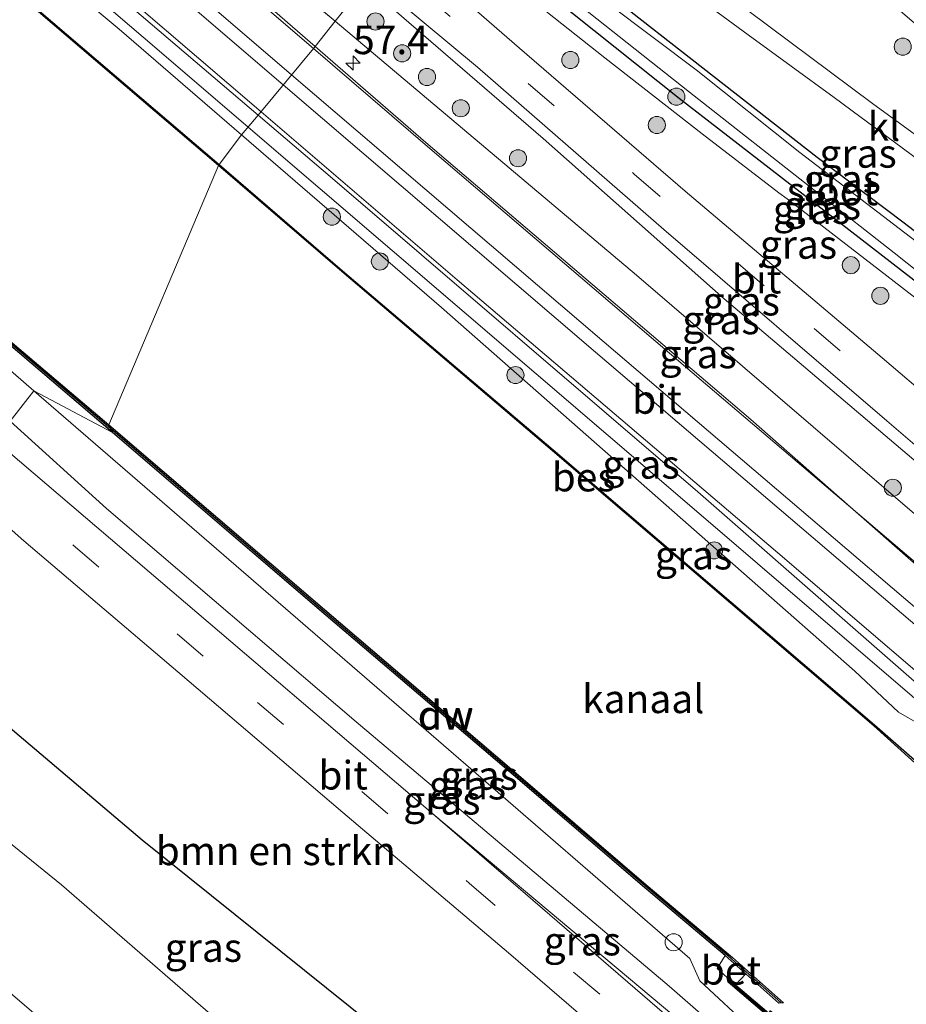
# Model space of a CAD drawing. Units: metres. Extents: x 160000 to 169090, y 400000 to 406251.
# Drawn here: x 165370 to 165447, y 401820 to 401906 of the extents above; entities that cross this region are included whole.
import ezdxf
from ezdxf.enums import TextEntityAlignment as Align

# ---------------------------------------------------------------- set-up
doc = ezdxf.new("R2010")
doc.units = ezdxf.units.M
doc.linetypes.add('VW-3-9_STREEP', pattern=[12, 3, -9])
doc.layers.get('0').update_dxf_attribs({"lineweight": 25})
for name, color, linetype, lineweight in [('B-ME-AM-KILOMETR-S-B1', 7, 'Continuous', 18), ('B-ME-BV-GELEIDECONSTRUCTIE-GELEIDERAIL-L-B1', 213, 'BV-GELEIDERAIL', 18), ('B-ME-GC-DAMWAND-GV-B6', 10, 'Continuous', 25), ('B-ME-GC-DAMWAND-L-B1', 10, 'Continuous', 25), ('B-ME-GR-BOMENSTRUIKEN-GV-B6', 93, 'Continuous', 18), ('B-ME-GR-BOOM-S-B1', 93, 'Continuous', 18), ('B-ME-GW-INSTEEKWATERGANG-L-B1', 10, 'Continuous', 25), ('B-ME-GW-KRUINLIJN-L-B1', 93, 'Continuous', 18), ('B-ME-GW-TEENLIJN-L-B1', 93, 'Continuous', 18), ('B-ME-IE-GRASLAND-GV-B6', 93, 'Continuous', 18), ('B-ME-IE-HULPGEOMETRIE-L-B1', 53, 'Continuous', 18), ('B-ME-IE-INRICHTINGSELEMENT-S-B1', 253, 'Continuous', 18), ('B-ME-OB-BESCHOEIING-GV-B6', 10, 'Continuous', 25), ('B-ME-OB-WATERLIJN-L-B1', 133, 'OB-WATERLIJN', 18), ('B-ME-OG-WATER-GV-B6', 153, 'Continuous', 18), ('B-ME-VH-VERH_SOORT-BETON-OVERIG-GV-B6', 8, 'IE-TERREINAFSCHEIDING-NATUURLIJK-HOUTWAL', 18), ('B-ME-VH-VERH_SOORT-BITUMEN-GV-B6', 8, 'IE-TERREINAFSCHEIDING-NATUURLIJK-HOUTWAL', 18), ('B-ME-VH-VERH_SOORT-KLINKERS-GV-B6', 8, 'IE-TERREINAFSCHEIDING-NATUURLIJK-HOUTWAL', 18), ('B-ME-VW-MARKERING-39STREEP-015-L-B1', 255, 'VW-3-9_STREEP', 18), ('B-ME-VW-MARKERING-STREEP-015-L-B1', 7, 'Continuous', 18)]:
    doc.layers.add(name, color=color, linetype=linetype, lineweight=lineweight)
doc.styles.add('NLCS-ISO', font='NLCS-ISO.TTF')
doc.linetypes.add('BV-GELEIDERAIL', pattern='A,10,-3,[108,NLCS.SHX,S=1,R=0,X=0,Y=0],-3', length=16)
doc.linetypes.add('IE-TERREINAFSCHEIDING-NATUURLIJK-HOUTWAL', pattern='A,7,-1.5,[67,NLCS.SHX,S=0.75,R=45,X=0,Y=0],-1.5,7,-1.5,[70,NLCS.SHX,S=0.75,R=0,X=0,Y=0],-1.5', length=20)
doc.linetypes.add('OB-WATERLIJN', pattern='A,10,[32,NLCS.SHX,S=2,R=0,X=0,Y=0],-12', length=22)

# ---------------------------------------------------------------- blocks, each defined once
blk = doc.blocks.new('dtb')
blk.add_circle((0, 0), 0.75)
blk = doc.blocks.new('boom')
blk.add_hatch(color=256).paths.add_polyline_path([(-0.75, 0, 1), (0.75, 0, 1)])
blk.add_circle((0, 0), 0.75)
blk = doc.blocks.new('hecto')
for p, q in [((0, 0.625), (-0.625, 0)), ((0, -0.625), (0, 0.625)), ((-0.625, 0), (0.625, 0)), ((0.625, 0), (0, -0.625))]:
    blk.add_line(p, q)

msp = doc.modelspace()

# ---------------------------------------------------------------- linework, layer by layer
at = {"layer": 'B-ME-BV-GELEIDECONSTRUCTIE-GELEIDERAIL-L-B1'}
for points in [[(165139.297, 402110.584, 12.525), (165157.943, 402094.618, 12.589), (165188.413, 402068.593, 12.618), (165214.702, 402046.06, 12.626), (165238.072, 402026.158, 12.61), (165265.487, 402002.727, 12.612), (165295.778, 401976.703, 12.637), (165322.136, 401954.161, 12.636), (165348.484, 401931.577, 12.614), (165381.864, 401903.058, 12.624), (165389.668, 401896.375, 12.626)], [(165389.668, 401896.375, 12.626), (165427.459, 401864.013, 12.636), (165454.521, 401840.783, 12.585)]]:
    msp.add_polyline3d(points, dxfattribs=at)
at = {"layer": 'B-ME-GC-DAMWAND-GV-B6'}
for points in [[(165263.408, 401967.491, 10.735), (165278.476, 401954.647, 10.735), (165297.24, 401938.635, 10.735), (165314.209, 401924.152, 10.735), (165331.223, 401909.651, 10.735), (165347.28, 401896.018, 10.735), (165362.452, 401883.06, 10.735), (165377.458, 401870.332, 10.735), (165377.6265, 401869.9965, 11.023), (165377.795, 401869.661, 11.02), (165362.533, 401882.651, 11.052), (165347.47, 401895.459, 11.05), (165330.358, 401909.993, 11.036), (165313.479, 401924.391, 11.071), (165296.677, 401938.761, 11.063), (165278.617, 401954.153, 11.063), (165262.762, 401967.666, 11.079)], [(165377.458, 401870.332, 10.735), (165396.32, 401854.175, 10.735), (165414.128, 401838.976, 10.735), (165424.463, 401830.103, 10.735), (165432.028, 401823.744, 10.735), (165436.502, 401819.776, 10.735), (165436.079, 401819.751, 10.735), (165433.192, 401822.318, 10.735), (165431.378, 401823.917, 11.021), (165423.956, 401830.173, 11.024), (165413.615, 401839.045, 11.015), (165396.487, 401853.658, 11.037), (165377.795, 401869.661, 11.02), (165377.6265, 401869.9965, 11.023), (165377.458, 401870.332, 10.735)], [(165445.465, 401810.004, 11.057), (165445, 401810.092, 11.05), (165441.547, 401813.062, 11.086), (165441.493, 401812.967, 11.083), (165434.945, 401818.59, 11.076), (165435.033, 401818.707, 11.079), (165431.636, 401821.575, 11.035), (165431.564, 401821.999, 11.044), (165432.285, 401821.357, 10.735), (165435.208, 401818.881, 10.735), (165435.357, 401819.075, 10.735), (165441.89, 401813.444, 10.735), (165441.757, 401813.26, 10.735), (165444.581, 401810.854, 10.735), (165445.465, 401810.004, 11.057)]]:
    msp.add_polyline3d(points, dxfattribs=at)
at = {"layer": 'B-ME-GC-DAMWAND-L-B1'}
for points in [[(165377.6265, 401869.9965, 11.023), (165362.4925, 401882.8555, 11.0515), (165347.375, 401895.7385, 11.0515), (165330.7905, 401909.822, 11.041), (165313.844, 401924.2715, 11.068), (165296.9585, 401938.698, 11.06), (165278.5465, 401954.4, 11.072), (165263.085, 401967.5785, 11.082), (165243.237, 401984.434, 11.0715), (165227.1625, 401998.2325, 11.035), (165211.5025, 402011.5405, 11.0565), (165195.4475, 402025.1595, 11.0495), (165179.3415, 402038.893, 11.0375), (165162.8355, 402052.943, 11.0665), (165145.735, 402067.5795, 11.069), (165128.322, 402082.4625, 11.0495), (165126.227, 402084.285, 11.1365), (165126.245, 402084.407, 11.379), (165119.551, 402087.996, 11.384)], [(165436.2526, 401819.7971, 10.8995), (165431.703, 401823.8305, 11.019), (165424.2095, 401830.138, 11.03), (165413.8715, 401839.0105, 11.031), (165396.4035, 401853.9165, 11.041), (165377.6265, 401869.9965, 11.023)], [(165431.6264, 401821.7646, 11.0397), (165435.1205, 401818.794, 11.072), (165441.652, 401813.161, 11.0845), (165445.2064, 401810.0707, 11.0537)]]:
    msp.add_polyline3d(points, dxfattribs=at)
at = {"layer": 'B-ME-GR-BOMENSTRUIKEN-GV-B6'}
msp.add_polyline3d([(165428.46, 401810.323, 10.738), (165427.336, 401809.009, 10.499), (165424.732, 401805.966, 8.679), (165422.584, 401803.455, 8.679), (165421.885, 401802.638, 8.992), (165420.708, 401801.262, 9.956), (165410.711, 401809.694, 9.98), (165380.371, 401834.032, 9.911), (165355.95, 401854.723, 9.905), (165364.282, 401865.256, 10.834), (165370.042, 401860.199, 10.797), (165383.488, 401848.73, 10.801), (165397.949, 401836.433, 10.76), (165412.439, 401824.133, 10.735), (165428.46, 401810.323, 10.738)], dxfattribs=at)
at = {"layer": 'B-ME-GW-INSTEEKWATERGANG-L-B1'}
for points in [[(165476.089, 401865.993, 9.485), (165464.49, 401874.636, 9.263), (165446.937, 401888.06, 9.643), (165439.428, 401893.724, 8.865), (165411.291, 401915.726, 9.633), (165407.714, 401918.675, 9.651)], [(165405.694, 401916.147, 9.571), (165410.558, 401912.324, 9.571), (165427.351, 401898.922, 9.579), (165449.437, 401881.823, 9.65), (165472.825, 401862.178, 10.008)], [(165355.95, 401854.723, 9.905), (165380.371, 401834.032, 9.911), (165410.711, 401809.694, 9.98), (165420.708, 401801.262, 9.956)]]:
    msp.add_polyline3d(points, dxfattribs=at)
at = {"layer": 'B-ME-GW-KRUINLIJN-L-B1'}
msp.add_line((165394.558, 401907.923, 12.2), (165397.278, 401905.632, 12.193), dxfattribs=at)
for points in [[(165138.275, 402109.414, 11.829), (165180.059, 402073.428, 11.874), (165214.801, 402043.772, 12.099), (165243.653, 402019.535, 11.751), (165278.569, 401990.037, 11.897), (165314.597, 401959.095, 11.616), (165345.169, 401932.601, 11.874), (165378.37, 401904.944, 12.031), (165389.07, 401895.713, 12.01)], [(165125.237, 402082.869, 11.471), (165148.499, 402062.855, 11.574), (165174.843, 402040.185, 11.651), (165194.175, 402023.781, 11.728), (165216.408, 402004.823, 11.788), (165247.165, 401978.254, 11.668), (165261.868, 401966.203, 11.591), (165295.3, 401937.613, 11.745), (165324.555, 401912.131, 11.805), (165345.318, 401895.56, 11.788), (165370.899, 401873.301, 11.835)], [(165472.825, 401862.178, 10.008), (165468.084, 401865.903, 10.008), (165460.501, 401871.922, 10.066), (165459.661, 401872.575, 10.068), (165455.191, 401876.049, 10.079), (165448.105, 401881.392, 10.153), (165436.806, 401890.09, 10.153), (165436.089, 401890.64, 10.154), (165429.374, 401895.792, 10.166), (165420.846, 401902.434, 10.199), (165408.742, 401912.063, 10.162), (165405.055, 401915.354, 10.146)], [(165397.278, 401905.632, 12.193), (165423.631, 401883.433, 12.128), (165448.36, 401862.203, 12.067), (165462.522, 401850.135, 11.449)], [(165389.07, 401895.713, 12.01), (165406.581, 401880.607, 11.975), (165442.719, 401848.79, 11.785), (165446.561, 401845.197, 11.591), (165450.592, 401842.872, 11.774), (165458.975, 401836.334, 11.742)], [(165448.849, 401806.023, 11.4201), (165445.32, 401808.218, 11.448), (165441.256, 401810.662, 11.47), (165433.741, 401817.447, 11.486), (165429.184, 401821.69, 11.528), (165428.306, 401823.654, 11.499), (165406.743, 401842.319, 11.734), (165370.899, 401873.301, 11.835)], [(165368.828, 401870.654, 11.64), (165377.275, 401863.01, 11.541), (165399.094, 401844.36, 11.562), (165426.499, 401821.235, 11.628), (165432.951, 401815.572, 11.606), (165445.768, 401804.325, 11.562)]]:
    msp.add_polyline3d(points, dxfattribs=at)
at = {"layer": 'B-ME-GW-TEENLIJN-L-B1'}
msp.add_line((165431.954, 401814.406, 10.918), (165405.817, 401836.316, 10.97), dxfattribs=at)
msp.add_polyline3d([(165464.76, 401852.751, 10.631), (165448.861, 401866.465, 10.595), (165431.305, 401881.358, 10.598), (165415.454, 401895.381, 10.558), (165399.849, 401908.882, 10.661)], dxfattribs=at)
at = {"layer": 'B-ME-IE-GRASLAND-GV-B6'}
for points in [[(165390.537, 401897.414, 12.105), (165389.07, 401895.713, 12.01), (165378.37, 401904.944, 12.031), (165345.169, 401932.601, 11.874), (165314.597, 401959.095, 11.616), (165278.569, 401990.037, 11.897), (165243.653, 402019.535, 11.751), (165214.801, 402043.772, 12.099), (165180.059, 402073.428, 11.874), (165138.275, 402109.414, 11.829), (165140.209, 402111.628, 11.633), (165174.078, 402082.79, 11.908), (165203.175, 402057.765, 12.031), (165235.437, 402030.154, 12.115), (165277.108, 401994.535, 12.16), (165308.79, 401967.431, 12.115), (165337.435, 401942.886, 12.104), (165368.285, 401916.394, 12.087), (165390.537, 401897.414, 12.105)], [(165262.465, 402021.005, 12.18), (165292.385, 401994.99, 12.036), (165317.308, 401974.395, 12.21), (165336.2, 401958.031, 12.077), (165369.868, 401929.409, 12.149), (165394.558, 401907.923, 12.2), (165397.278, 401905.632, 12.193), (165395.518, 401903.432, 12.082), (165373.233, 401922.787, 12.16), (165341.883, 401949.299, 12.026), (165316.614, 401970.968, 12.087), (165289.244, 401994.442, 12.127), (165256.202, 402022.496, 12.104)], [(165309.571, 401987.132, 10.492), (165330.25, 401968.611, 10.625), (165353.204, 401948.754, 10.728), (165377.684, 401927.569, 10.704), (165399.849, 401908.882, 10.661), (165397.278, 401905.632, 12.193), (165394.558, 401907.923, 12.2), (165369.868, 401929.409, 12.149), (165336.2, 401958.031, 12.077), (165317.308, 401974.395, 12.21), (165292.385, 401994.99, 12.036), (165262.465, 402021.005, 12.18)], [(165243.653, 402019.535, 11.751), (165278.569, 401990.037, 11.897), (165314.597, 401959.095, 11.616), (165345.169, 401932.601, 11.874), (165378.37, 401904.944, 12.031), (165389.07, 401895.713, 12.01), (165387.124, 401893.098, 11.009), (165380.347, 401898.884, 11.009), (165361.947, 401914.595, 11.009), (165325.595, 401945.725, 11.009), (165295.524, 401971.415, 10.94), (165255.868, 402005.475, 11.009)], [(165262.762, 401967.666, 11.079), (165278.617, 401954.153, 11.063), (165296.677, 401938.761, 11.063), (165313.479, 401924.391, 11.071), (165330.358, 401909.993, 11.036), (165347.47, 401895.459, 11.05), (165362.533, 401882.651, 11.052), (165377.795, 401869.661, 11.02), (165370.899, 401873.301, 11.835), (165345.318, 401895.56, 11.788), (165324.555, 401912.131, 11.805), (165295.3, 401937.613, 11.745), (165261.868, 401966.203, 11.591)], [(165261.868, 401966.203, 11.591), (165295.3, 401937.613, 11.745), (165324.555, 401912.131, 11.805), (165345.318, 401895.56, 11.788), (165370.899, 401873.301, 11.835), (165368.828, 401870.654, 11.64), (165353.872, 401883.09, 11.677), (165335.614, 401898.695, 11.713), (165317.561, 401914.184, 11.758), (165299.5, 401929.491, 11.839), (165282.445, 401944.391, 11.705), (165266.237, 401958.38, 11.73)], [(165457.617, 401888.63, 9.563), (165451.676, 401893.053, 9.593), (165444.283, 401898.448, 9.539), (165433.38, 401906.573, 9.485), (165423.638, 401913.625, 9.48), (165415.759, 401920.132, 9.626), (165411.685, 401923.577, 9.686), (165415.901, 401928.804, 9.613), (165424.274, 401921.647, 9.559), (165441.862, 401906.849, 9.584), (165443.826, 401909.029, 9.58), (165461.825, 401893.574, 9.605), (165457.617, 401888.63, 9.563)], [(165478.319, 401868.6, 9.449), (165476.089, 401865.993, 9.485), (165464.49, 401874.636, 9.263), (165446.937, 401888.06, 9.643), (165439.428, 401893.724, 8.865), (165411.291, 401915.726, 9.633), (165407.714, 401918.675, 9.651), (165408.27, 401919.485, 9.621), (165410.589, 401922.164, 9.707), (165414.803, 401918.545, 9.53), (165418.809, 401915.28, 9.501), (165425.967, 401909.922, 9.505), (165433.397, 401904.441, 9.53), (165440.913, 401898.97, 9.551), (165448.45, 401893.413, 9.551), (165455.665, 401887.761, 9.555), (165462.687, 401882.55, 9.526), (165468.634, 401877.6, 9.443), (165474.543, 401872.177, 9.422), (165478.319, 401868.6, 9.449)], [(165476.089, 401865.993, 9.485), (165475.214, 401864.97, 8.778), (165459.301, 401877.48, 8.778), (165457.162, 401879.173, 8.778), (165448.104, 401886.384, 8.778), (165437.913, 401894.15, 8.778), (165428.855, 401901.391, 8.778), (165421.2, 401907.119, 8.778), (165412.38, 401913.607, 8.778), (165407.184, 401917.903, 8.778), (165407.714, 401918.675, 9.651), (165411.291, 401915.726, 9.633), (165439.428, 401893.724, 8.865), (165446.937, 401888.06, 9.643), (165464.49, 401874.636, 9.263), (165476.089, 401865.993, 9.485)], [(165474.095, 401863.662, 8.778), (165472.825, 401862.178, 10.008), (165449.437, 401881.823, 9.65), (165427.351, 401898.922, 9.579), (165410.558, 401912.324, 9.571), (165405.694, 401916.147, 9.571), (165406.309, 401916.911, 8.778), (165409.021, 401914.343, 8.778), (165412.315, 401911.966, 8.778), (165419.451, 401906.4, 8.778), (165428.263, 401899.449, 8.778), (165439.557, 401890.585, 8.778), (165446.163, 401885.379, 8.778), (165452.708, 401880.195, 8.778), (165460.189, 401874.473, 8.778), (165468.597, 401868.067, 8.778), (165474.095, 401863.662, 8.778)], [(165472.825, 401862.178, 10.008), (165468.084, 401865.903, 10.008), (165460.501, 401871.922, 10.066), (165459.661, 401872.575, 10.068), (165455.191, 401876.049, 10.079), (165448.105, 401881.392, 10.153), (165436.806, 401890.09, 10.153), (165436.089, 401890.64, 10.154), (165429.374, 401895.792, 10.166), (165420.846, 401902.434, 10.199), (165408.742, 401912.063, 10.162), (165405.055, 401915.354, 10.146), (165405.694, 401916.147, 9.571), (165410.558, 401912.324, 9.571), (165427.351, 401898.922, 9.579), (165449.437, 401881.823, 9.65), (165472.825, 401862.178, 10.008)], [(165472.825, 401862.178, 10.008), (165468.284, 401856.87, 10.389), (165461.498, 401862.305, 10.386), (165454.15, 401868.507, 10.403), (165445.137, 401876.208, 10.357), (165427.879, 401890.786, 10.382), (165413.387, 401903.278, 10.378), (165402.774, 401912.527, 10.456), (165405.055, 401915.354, 10.146), (165408.742, 401912.063, 10.162), (165420.846, 401902.434, 10.199), (165429.374, 401895.792, 10.166), (165436.089, 401890.64, 10.154), (165436.806, 401890.09, 10.153), (165448.105, 401881.392, 10.153), (165455.191, 401876.049, 10.079), (165459.661, 401872.575, 10.068), (165460.501, 401871.922, 10.066), (165468.084, 401865.903, 10.008), (165472.825, 401862.178, 10.008)], [(165465.75, 401853.908, 10.45), (165464.76, 401852.751, 10.631), (165448.861, 401866.465, 10.595), (165431.305, 401881.358, 10.598), (165415.454, 401895.381, 10.558), (165399.849, 401908.882, 10.661), (165400.221, 401909.547, 10.517), (165409.734, 401901.629, 10.432), (165426.009, 401887.433, 10.473), (165445.536, 401870.678, 10.461), (165454.921, 401862.65, 10.457), (165461.444, 401857.256, 10.457), (165465.75, 401853.908, 10.45)], [(165464.76, 401852.751, 10.631), (165462.522, 401850.135, 11.449), (165448.36, 401862.203, 12.067), (165423.631, 401883.433, 12.128), (165397.278, 401905.632, 12.193), (165399.849, 401908.882, 10.661), (165415.454, 401895.381, 10.558), (165431.305, 401881.358, 10.598), (165448.861, 401866.465, 10.595), (165464.76, 401852.751, 10.631)], [(165462.522, 401850.135, 11.449), (165460.208, 401847.43, 11.7), (165433.622, 401870.806, 12.155), (165405.189, 401895.033, 12.048), (165395.518, 401903.432, 12.082), (165397.278, 401905.632, 12.193), (165423.631, 401883.433, 12.128), (165448.36, 401862.203, 12.067), (165462.522, 401850.135, 11.449)], [(165389.07, 401895.713, 12.01), (165390.537, 401897.414, 12.105), (165396.817, 401892.058, 12.11), (165428.996, 401864.487, 12.104), (165455.185, 401841.56, 11.674), (165454.521, 401840.783, 11.607), (165458.975, 401836.334, 11.742), (165450.592, 401842.872, 11.774), (165446.561, 401845.197, 11.591), (165442.719, 401848.79, 11.785), (165406.581, 401880.607, 11.975), (165389.07, 401895.713, 12.01)], [(165459.987, 401830.825, 10.917), (165461.339, 401832.342, 11.46), (165450.917, 401841.039, 11.466), (165449.578, 401839.587, 10.84), (165444.465, 401844.084, 10.781), (165416.339, 401868.15, 10.847), (165397.908, 401883.813, 10.914), (165387.124, 401893.098, 11.009), (165389.07, 401895.713, 12.01), (165406.581, 401880.607, 11.975), (165442.719, 401848.79, 11.785), (165446.561, 401845.197, 11.591), (165450.592, 401842.872, 11.774), (165458.975, 401836.334, 11.742), (165463.102, 401830.535, 11.299), (165470.125, 401822.158, 10.918), (165459.987, 401830.825, 10.917)], [(165370.899, 401873.301, 11.835), (165406.743, 401842.319, 11.734), (165428.306, 401823.654, 11.499), (165429.184, 401821.69, 11.528), (165433.741, 401817.447, 11.486), (165441.256, 401810.662, 11.47), (165445.32, 401808.218, 11.448), (165448.849, 401806.023, 11.4201), (165445.768, 401804.325, 11.562), (165432.951, 401815.572, 11.606), (165426.499, 401821.235, 11.628), (165399.094, 401844.36, 11.562), (165377.275, 401863.01, 11.541), (165368.828, 401870.654, 11.64), (165370.899, 401873.301, 11.835)], [(165433.741, 401817.447, 11.486), (165429.184, 401821.69, 11.528), (165428.306, 401823.654, 11.499), (165406.743, 401842.319, 11.734), (165370.899, 401873.301, 11.835), (165377.795, 401869.661, 11.02), (165396.487, 401853.658, 11.037), (165413.615, 401839.045, 11.015), (165423.956, 401830.173, 11.024), (165431.378, 401823.917, 11.021), (165430.679, 401822.771, 11.069), (165431.564, 401821.999, 11.044), (165431.636, 401821.575, 11.035), (165435.033, 401818.707, 11.079)], [(165367.426, 401869.019, 10.956), (165367.682, 401869.26, 10.96), (165368.828, 401870.654, 11.64), (165377.275, 401863.01, 11.541), (165399.094, 401844.36, 11.562), (165426.499, 401821.235, 11.628), (165432.951, 401815.572, 11.606), (165445.768, 401804.325, 11.562), (165431.954, 401814.406, 10.918), (165405.817, 401836.316, 10.97), (165380.988, 401857.462, 10.962), (165367.426, 401869.019, 10.956)], [(165420.708, 401801.262, 9.956), (165417.862, 401797.935, 8.994), (165414.916, 401794.492, 8.781), (165397.07, 401809.288, 8.781), (165392.773, 401813.225, 8.781), (165373.318, 401830.091, 8.781), (165350.769, 401848.347, 8.781), (165355.95, 401854.723, 9.905), (165380.371, 401834.032, 9.911), (165410.711, 401809.694, 9.98), (165420.708, 401801.262, 9.956)], [(165408.333, 401786.798, 8.781), (165406.763, 401784.963, 10.076), (165380.994, 401807.357, 10.124), (165351.206, 401832.424, 10.116), (165343.305, 401839.161, 10.112), (165344.891, 401841.113, 8.781), (165367.59, 401821.698, 8.781), (165408.333, 401786.798, 8.781)], [(165431.954, 401814.406, 10.918), (165431.625, 401814.022, 10.925), (165405.817, 401836.316, 10.97), (165431.954, 401814.406, 10.918)]]:
    msp.add_polyline3d(points, dxfattribs=at)
at = {"layer": 'B-ME-IE-HULPGEOMETRIE-L-B1'}
msp.add_polyline3d([(165326.453, 401818.424, 9.304), (165339.793, 401834.84, 9.57), (165340.66, 401835.907, 10.099), (165343.305, 401839.161, 10.112), (165344.891, 401841.113, 8.781), (165350.769, 401848.347, 8.781), (165355.95, 401854.723, 9.905), (165364.282, 401865.256, 10.834), (165367.426, 401869.019, 10.956), (165367.682, 401869.26, 10.96), (165368.828, 401870.654, 11.64), (165370.899, 401873.301, 11.835), (165377.795, 401869.661, 11.02), (165377.6265, 401869.9965, 11.023), (165377.458, 401870.332, 10.735), (165387.06, 401893.022, 10.61), (165387.124, 401893.098, 11.009), (165389.07, 401895.713, 12.01), (165390.537, 401897.414, 12.105), (165395.518, 401903.432, 12.082), (165397.278, 401905.632, 12.193), (165399.849, 401908.882, 10.661)], dxfattribs=at)
at = {"layer": 'B-ME-OB-BESCHOEIING-GV-B6'}
for points in [[(165387.124, 401893.098, 11.009), (165387.06, 401893.022, 10.61), (165380.283, 401898.808, 10.61), (165361.883, 401914.519, 10.61), (165325.53, 401945.649, 10.61), (165295.458, 401971.339, 10.61), (165255.802, 402005.399, 10.61), (165233.4849, 402024.5275, 10.61), (165233.5683, 402024.6251, 10.7835), (165255.868, 402005.475, 11.009), (165295.524, 401971.415, 10.94), (165325.595, 401945.725, 11.009), (165361.947, 401914.595, 11.009), (165380.347, 401898.884, 11.009), (165387.124, 401893.098, 11.009)], [(165387.124, 401893.098, 11.009), (165397.908, 401883.813, 10.914), (165416.339, 401868.15, 10.847), (165444.465, 401844.084, 10.781), (165449.578, 401839.587, 10.84), (165449.991, 401839.209, 10.943), (165450.835, 401838.445, 10.925), (165450.8351, 401838.4422, 10.61), (165450.73, 401838.301, 10.61), (165449.856, 401839.112, 10.61), (165449.49, 401839.407, 10.61), (165444.401, 401844.008, 10.61), (165416.275, 401868.074, 10.61), (165397.842, 401883.737, 10.61), (165387.06, 401893.022, 10.61), (165387.124, 401893.098, 11.009)]]:
    msp.add_polyline3d(points, dxfattribs=at)
at = {"layer": 'B-ME-OB-WATERLIJN-L-B1'}
for points in [[(165377.458, 401870.332, 10.735), (165362.452, 401883.06, 10.735), (165347.28, 401896.018, 10.735), (165331.223, 401909.651, 10.735), (165314.209, 401924.152, 10.735), (165297.24, 401938.635, 10.735), (165278.476, 401954.647, 10.735), (165263.408, 401967.491, 10.735), (165243.544, 401984.38, 10.735), (165227.462, 401998.175, 10.735), (165211.434, 402011.816, 10.735), (165195.368, 402025.435, 10.735), (165179.206, 402039.201, 10.735), (165163.143, 402052.857, 10.735), (165146.055, 402067.493, 10.735), (165128.201, 402082.751, 10.735), (165126.275, 402084.389, 10.735), (165126.298, 402084.435, 10.735), (165119.584, 402088.034, 10.735)], [(165255.802, 402005.399, 10.61), (165295.458, 401971.339, 10.61), (165325.53, 401945.649, 10.61), (165361.883, 401914.519, 10.61), (165380.283, 401898.808, 10.61), (165387.06, 401893.022, 10.61)], [(165387.06, 401893.022, 10.61), (165397.842, 401883.737, 10.61), (165416.275, 401868.074, 10.61), (165444.401, 401844.008, 10.61), (165449.49, 401839.407, 10.61)], [(165447.667, 401810.356, 10.735), (165445.938, 401811.852, 10.735), (165442.382, 401814.823, 10.735), (165442.417, 401814.401, 10.735), (165445.398, 401811.879, 10.735), (165444.581, 401810.854, 10.735), (165441.757, 401813.26, 10.735), (165441.89, 401813.444, 10.735), (165435.357, 401819.075, 10.735), (165435.208, 401818.881, 10.735), (165432.285, 401821.357, 10.735), (165433.192, 401822.318, 10.735), (165436.079, 401819.751, 10.735), (165436.502, 401819.776, 10.735), (165432.028, 401823.744, 10.735), (165424.463, 401830.103, 10.735), (165414.128, 401838.976, 10.735), (165396.32, 401854.175, 10.735), (165377.458, 401870.332, 10.735)]]:
    msp.add_polyline3d(points, dxfattribs=at)
at = {"layer": 'B-ME-OG-WATER-GV-B6'}
for points in [[(165255.802, 402005.399, 10.61), (165295.458, 401971.339, 10.61), (165325.53, 401945.649, 10.61), (165361.883, 401914.519, 10.61), (165380.283, 401898.808, 10.61), (165387.06, 401893.022, 10.61), (165377.458, 401870.332, 10.735), (165362.452, 401883.06, 10.735), (165347.28, 401896.018, 10.735), (165331.223, 401909.651, 10.735), (165314.209, 401924.152, 10.735), (165297.24, 401938.635, 10.735), (165278.476, 401954.647, 10.735), (165263.408, 401967.491, 10.735)], [(165459.301, 401877.48, 8.778), (165475.214, 401864.97, 8.778), (165474.095, 401863.662, 8.778), (165468.597, 401868.067, 8.778), (165460.189, 401874.473, 8.778), (165452.708, 401880.195, 8.778), (165446.163, 401885.379, 8.778), (165439.557, 401890.585, 8.778), (165428.263, 401899.449, 8.778), (165419.451, 401906.4, 8.778), (165412.315, 401911.966, 8.778), (165409.021, 401914.343, 8.778), (165406.309, 401916.911, 8.778), (165407.184, 401917.903, 8.778), (165412.38, 401913.607, 8.778), (165421.2, 401907.119, 8.778), (165428.855, 401901.391, 8.778), (165437.913, 401894.15, 8.778), (165448.104, 401886.384, 8.778), (165457.162, 401879.173, 8.778), (165459.301, 401877.48, 8.778)], [(165435.208, 401818.881, 10.735), (165432.285, 401821.357, 10.735), (165433.192, 401822.318, 10.735), (165436.079, 401819.751, 10.735), (165436.502, 401819.776, 10.735), (165432.028, 401823.744, 10.735), (165424.463, 401830.103, 10.735), (165414.128, 401838.976, 10.735), (165396.32, 401854.175, 10.735), (165377.458, 401870.332, 10.735), (165387.06, 401893.022, 10.61), (165397.842, 401883.737, 10.61), (165416.275, 401868.074, 10.61), (165444.401, 401844.008, 10.61), (165449.49, 401839.407, 10.61)], [(165414.916, 401794.492, 8.781), (165408.333, 401786.798, 8.781), (165367.59, 401821.698, 8.781), (165344.891, 401841.113, 8.781), (165350.769, 401848.347, 8.781), (165373.318, 401830.091, 8.781), (165392.773, 401813.225, 8.781), (165397.07, 401809.288, 8.781), (165414.916, 401794.492, 8.781)]]:
    msp.add_polyline3d(points, dxfattribs=at)
at = {"layer": 'B-ME-VH-VERH_SOORT-BETON-OVERIG-GV-B6'}
msp.add_polyline3d([(165431.564, 401821.999, 11.044), (165430.679, 401822.771, 11.069), (165431.378, 401823.917, 11.021), (165433.192, 401822.318, 10.735), (165432.285, 401821.357, 10.735), (165431.564, 401821.999, 11.044)], dxfattribs=at)
at = {"layer": 'B-ME-VH-VERH_SOORT-BITUMEN-GV-B6'}
for points in [[(165395.518, 401903.432, 12.082), (165390.537, 401897.414, 12.105), (165368.285, 401916.394, 12.087), (165337.435, 401942.886, 12.104), (165308.79, 401967.431, 12.115), (165277.108, 401994.535, 12.16), (165235.437, 402030.154, 12.115), (165203.175, 402057.765, 12.031), (165174.078, 402082.79, 11.908), (165140.209, 402111.628, 11.633), (165145.171, 402117.304, 11.867), (165170.21, 402096.062, 11.964), (165200.2, 402070.446, 11.981), (165224.919, 402049.333, 12.076), (165256.202, 402022.496, 12.104), (165289.244, 401994.442, 12.127), (165316.614, 401970.968, 12.087), (165341.883, 401949.299, 12.026), (165373.233, 401922.787, 12.16), (165395.518, 401903.432, 12.082)], [(165468.284, 401856.87, 10.389), (165467.058, 401855.437, 10.414), (165465.75, 401853.908, 10.45), (165461.444, 401857.256, 10.457), (165454.921, 401862.65, 10.457), (165445.536, 401870.678, 10.461), (165426.009, 401887.433, 10.473), (165409.734, 401901.629, 10.432), (165400.221, 401909.547, 10.517), (165402.774, 401912.527, 10.456), (165413.387, 401903.278, 10.378), (165427.879, 401890.786, 10.382), (165445.137, 401876.208, 10.357), (165454.15, 401868.507, 10.403), (165461.498, 401862.305, 10.386), (165468.284, 401856.87, 10.389)], [(165460.208, 401847.43, 11.7), (165455.185, 401841.56, 11.674), (165428.996, 401864.487, 12.104), (165396.817, 401892.058, 12.11), (165390.537, 401897.414, 12.105), (165395.518, 401903.432, 12.082), (165405.189, 401895.033, 12.048), (165433.622, 401870.806, 12.155), (165460.208, 401847.43, 11.7)], [(165405.817, 401836.316, 10.97), (165431.625, 401814.022, 10.925), (165430.116, 401812.259, 10.884), (165428.46, 401810.323, 10.738), (165412.439, 401824.133, 10.735), (165397.949, 401836.433, 10.76), (165383.488, 401848.73, 10.801), (165370.042, 401860.199, 10.797), (165364.282, 401865.256, 10.834), (165367.426, 401869.019, 10.956), (165380.988, 401857.462, 10.962), (165405.817, 401836.316, 10.97)]]:
    msp.add_polyline3d(points, dxfattribs=at)
at = {"layer": 'B-ME-VH-VERH_SOORT-KLINKERS-GV-B6'}
for points in [[(165457.617, 401888.63, 9.563), (165459.099, 401887.522, 9.572), (165462.153, 401885.058, 9.551), (165467.698, 401880.414, 9.493), (165473.915, 401875.067, 9.485), (165478.967, 401870.294, 9.489), (165479.4, 401869.862, 9.486), (165478.319, 401868.6, 9.449), (165474.543, 401872.177, 9.422), (165468.634, 401877.6, 9.443), (165462.687, 401882.55, 9.526), (165455.665, 401887.761, 9.555), (165448.45, 401893.413, 9.551), (165440.913, 401898.97, 9.551), (165433.397, 401904.441, 9.53), (165425.967, 401909.922, 9.505)], [(165433.38, 401906.573, 9.485), (165444.283, 401898.448, 9.539), (165451.676, 401893.053, 9.593), (165457.617, 401888.63, 9.563)]]:
    msp.add_polyline3d(points, dxfattribs=at)
at = {"layer": 'B-ME-VW-MARKERING-39STREEP-015-L-B1'}
for points in [[(165401.494, 401910.982, 10.48), (165405.048, 401908.007, 10.423), (165423.426, 401892.268, 10.448), (165439.166, 401878.762, 10.444), (165452.667, 401867.211, 10.432), (165464.561, 401857.274, 10.382), (165467.058, 401855.437, 10.414)], [(165365.835, 401867.072, 10.887), (165374.315, 401859.829, 10.905), (165390.466, 401846.054, 10.897), (165408.993, 401830.244, 10.855), (165427.537, 401814.463, 10.876), (165430.116, 401812.259, 10.884)]]:
    msp.add_polyline3d(points, dxfattribs=at)
at = {"layer": 'B-ME-VW-MARKERING-STREEP-015-L-B1'}
for points in [[(165393.4609, 401900.9466, 12.0011), (165365.554, 401924.86, 12.143), (165333.628, 401952.183, 12.323), (165303.784, 401977.677, 12.118), (165280.659, 401997.479, 12.13), (165252.35, 402021.693, 12.132), (165226.972, 402043.439, 11.955), (165191.493, 402073.737, 11.9), (165158.03, 402102.44, 11.86), (165143.23, 402115.083, 11.856)], [(165392.7306, 401900.0643, 11.9132), (165364.801, 401923.998, 12.055), (165332.874, 401951.321, 12.235), (165303.031, 401976.815, 12.03), (165279.906, 401996.618, 12.043), (165251.597, 402020.831, 12.044), (165226.219, 402042.577, 11.867), (165190.739, 402072.875, 11.813), (165157.277, 402101.578, 11.772), (165142.4763, 402114.2216, 11.7399)], [(165390.7911, 401897.721, 12.0568), (165374.022, 401912.086, 11.994), (165337.772, 401943.102, 12.05), (165303.098, 401972.763, 12.193), (165266.039, 402004.505, 12.055), (165230.682, 402034.723, 12.067), (165194.313, 402065.863, 11.995), (165155.3, 402099.224, 12.003), (165140.464, 402111.92, 11.645)], [(165203.286, 402067.59, 12.091), (165214.214, 402058.293, 12.124), (165227.9, 402046.565, 12.074), (165242.052, 402034.466, 12.09), (165252.667, 402025.395, 12.128), (165257.322, 402021.361, 12.207), (165263.977, 402015.683, 12.137), (165276.894, 402004.658, 12.208), (165295.386, 401988.872, 12.381), (165315.023, 401971.974, 12.135), (165337.784, 401952.534, 12.114), (165359.223, 401934.24, 12.058), (165382.167, 401914.585, 12.103), (165395.3682, 401903.251, 11.9881)], [(165395.3682, 401903.251, 11.9881), (165405.56, 401894.501, 11.899), (165427.919, 401875.421, 11.984), (165449.404, 401857.111, 11.888), (165460.387, 401847.64, 11.786)], [(165458.505, 401845.44, 11.709), (165446.984, 401855.22, 11.978), (165420.793, 401877.558, 12.066), (165393.4609, 401900.9466, 12.0011)], [(165457.761, 401844.57, 11.621), (165446.231, 401854.358, 11.89), (165420.039, 401876.696, 11.978), (165392.7306, 401900.0643, 11.9132)], [(165455.749, 401842.219, 11.783), (165435.988, 401859.128, 11.94), (165407.951, 401883.021, 12.121), (165390.7911, 401897.721, 12.0568)]]:
    msp.add_polyline3d(points, dxfattribs=at)

# ---------------------------------------------------------------- block references
at = {"layer": 'B-ME-AM-KILOMETR-S-B1', "rotation": 90}
msp.add_blockref('hecto', (165398.836, 401901.981, 12.009), dxfattribs=at)
at = {"layer": 'B-ME-GR-BOOM-S-B1', "rotation": 90}
for p in [(165400.797, 401905.622, 11.518), (165446.924, 401903.411, 9.617), (165403.126, 401902.827, 11.811), (165417.847, 401902.247, 10.613), (165405.296, 401900.763, 11.862), (165427.121, 401899.04, 9.807), (165408.256, 401898.028, 11.883), (165425.413, 401896.562, 10.591), (165413.268, 401893.654, 12.047), (165396.974, 401888.539, 11.566), (165401.181, 401884.626, 11.566), (165442.383, 401884.298, 10.559), (165444.968, 401881.617, 10.439), (165413.038, 401874.686, 11.528), (165446.055, 401864.831, 11.985), (165430.418, 401859.348, 11.528)]:
    msp.add_blockref('boom', p, dxfattribs=at)
at = {"layer": 'B-ME-IE-INRICHTINGSELEMENT-S-B1', "rotation": 90}
msp.add_blockref('dtb', (165426.88, 401825.071, 11.473), dxfattribs=at)

# ---------------------------------------------------------------- texts
at = {"layer": 'B-ME-AM-KILOMETR-S-B1', "ltscale": 0.2, "style": 'NLCS-ISO'}
msp.add_text('57.4', height=2.5, dxfattribs=at).set_placement((165398.836, 401901.981, 12.009), align=Align.BOTTOM_LEFT)
at = {"layer": 'B-ME-GC-DAMWAND-GV-B6', "ltscale": 0.2, "style": 'NLCS-ISO'}
msp.add_text('dw', height=2.5, dxfattribs=at).set_placement((165406.9123, 401844.9509), align=Align.MIDDLE_CENTER)
at = {"layer": 'B-ME-GC-DAMWAND-L-B1', "ltscale": 0.2, "style": 'NLCS-ISO'}
msp.add_text('dw', height=2.5, dxfattribs=at).set_placement((165406.9546, 401844.9135), align=Align.MIDDLE_CENTER)
at = {"layer": 'B-ME-GR-BOMENSTRUIKEN-GV-B6', "ltscale": 0.2, "style": 'NLCS-ISO'}
msp.add_text('bmn en strkn', height=2.5, dxfattribs=at).set_placement((165392.0705, 401833.0667), align=Align.MIDDLE_CENTER)
at = {"layer": 'B-ME-IE-GRASLAND-GV-B6', "ltscale": 0.2, "style": 'NLCS-ISO'}
for p in [(165443.0165, 401894.0785), (165441.6365, 401891.8225), (165439.8945, 401889.5445), (165438.94, 401889.1625), (165437.7995, 401886.112), (165432.7995, 401881.149), (165431.019, 401879.5085), (165429.02, 401876.531), (165424.0225, 401866.874), (165428.6245, 401858.9355), (165409.874, 401839.662), (165408.8385, 401838.813), (165406.597, 401837.4895), (165418.8855, 401825.169), (165385.7385, 401824.6075)]:
    msp.add_text('gras', height=2.5, dxfattribs=at).set_placement(p, align=Align.MIDDLE_CENTER)
at = {"layer": 'B-ME-OB-BESCHOEIING-GV-B6', "ltscale": 0.2, "style": 'NLCS-ISO'}
msp.add_text('bes', height=2.5, dxfattribs=at).set_placement((165419.0046, 401865.763), align=Align.MIDDLE_CENTER)
at = {"layer": 'B-ME-OG-WATER-GV-B6', "ltscale": 0.2, "style": 'NLCS-ISO'}
for s, p in [('sloot', (165440.7628, 401890.7917)), ('kanaal', (165424.218, 401846.3661))]:
    msp.add_text(s, height=2.5, dxfattribs=at).set_placement(p, align=Align.MIDDLE_CENTER)
at = {"layer": 'B-ME-VH-VERH_SOORT-BETON-OVERIG-GV-B6', "ltscale": 0.2, "style": 'NLCS-ISO'}
msp.add_text('bet', height=2.5, dxfattribs=at).set_placement((165431.897, 401822.6138), align=Align.MIDDLE_CENTER)
at = {"layer": 'B-ME-VH-VERH_SOORT-BITUMEN-GV-B6', "ltscale": 0.2, "style": 'NLCS-ISO'}
for p in [(165434.1386, 401883.0806), (165425.4173, 401872.5531), (165397.9599, 401839.6816)]:
    msp.add_text('bit', height=2.5, dxfattribs=at).set_placement(p, align=Align.MIDDLE_CENTER)
at = {"layer": 'B-ME-VH-VERH_SOORT-KLINKERS-GV-B6', "ltscale": 0.2, "style": 'NLCS-ISO'}
msp.add_text('kl', height=2.5, dxfattribs=at).set_placement((165445.2753, 401896.4296), align=Align.MIDDLE_CENTER)

doc.saveas('drawing.dxf')
